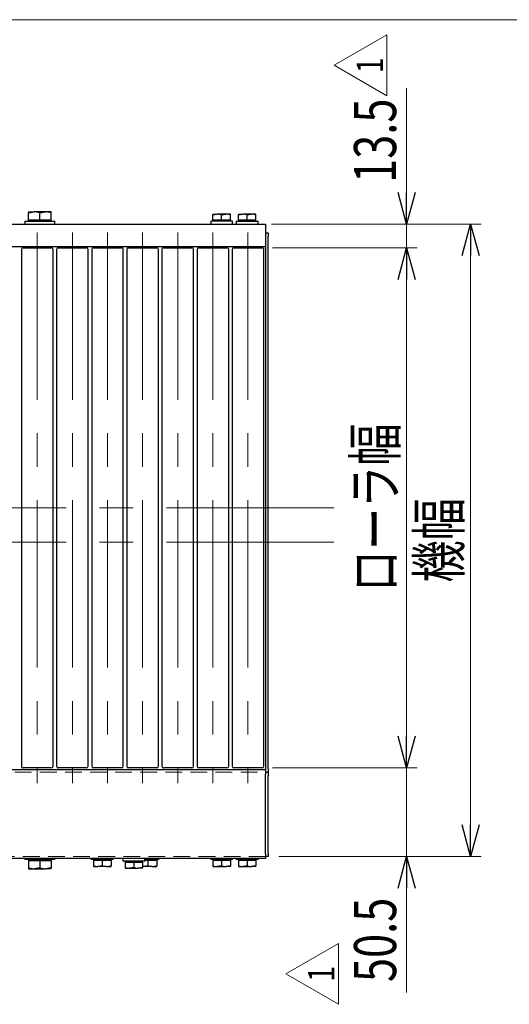
# Model space of a CAD drawing. Units: millimetres. Extents: x -1260 to 1182, y -891 to 811.
# Drawn here: x 314 to 593, y 250 to 811 of the extents above; entities that cross this region are included whole.
import ezdxf
from ezdxf.enums import TextEntityAlignment as Align

# ---------------------------------------------------------------- set-up
doc = ezdxf.new("R2010")
doc.units = ezdxf.units.MM
doc.header["$LTSCALE"] = 1.5
doc.linetypes.add('CENTERX2', pattern=[101.6, 63.5, -12.7, 12.7, -12.7])
doc.linetypes.add('DASHED2', pattern=[9.525, 6.35, -3.175])
for name, color, linetype in [('6', 7, 'Continuous'), ('7', 7, 'Continuous'), ('8', 7, 'Continuous'), ('9', 7, 'Continuous'), ('_0-0_', 7, 'Continuous'), ('_f-b_', 7, 'Continuous'), ('_f-e_', 7, 'Continuous'), ('Layer0017', 7, 'Continuous'), ('Layer0047', 7, 'Continuous'), ('ZUWAKU', 7, 'Continuous')]:
    doc.layers.add(name, color=color, linetype=linetype)
doc.styles.add('dcStyle0', font='ＭＳ Ｐゴシック')
doc.styles.add('dcStyle1', font='txt.shx', dxfattribs={"width": 1.2, "bigfont": 'bigfont'})
doc.dimstyles.new('dc_Rotated', dxfattribs={"dimtxt": 24, "dimasz": 18.001356, "dimexe": 6, "dimexo": 6, "dimgap": 6, "dimtad": 3, "dimdsep": 46, "dimtxsty": 'dcStyle0', "dimblk1": 'OPEN30', "dimblk2": 'OPEN30', "dimsah": 1, "dimcen": 0.09, "dimclrd": 2, "dimclre": 2, "dimclrt": 2, "dimadec": 0, "dimazin": 2, "dimtfac": 1, "dimtdec": 4, "dimtmove": 0, "dimatfit": 3, "dimfxl": 1, "dimarcsym": 1})

# ---------------------------------------------------------------- blocks, each defined once
blk = doc.blocks.new('DC_GROUP_W_GS18H_S_010_1_3')
at = {"layer": 'ZUWAKU', "color": 7, "linetype": 'Continuous', "lineweight": 13}
blk.add_line((1182, 810.77), (-1182, 810.77), dxfattribs=at)
blk = doc.blocks.new('DC_GROUP_W_GS18H_S_010_1_12')
at = {"color": 7, "linetype": 'Continuous', "lineweight": 13}
for p, q in [((322.05, 327.61), (319.03, 328.18)), ((322.28, 327.6), (322.05, 327.61))]:
    blk.add_line(p, q, dxfattribs=at)
blk = doc.blocks.new('DC_GROUP_W_GS18H_S_010_1_13')
at = {"color": 7, "linetype": 'Continuous', "lineweight": 13}
for p, q in [((328.55, 327.61), (325.53, 328.18)), ((328.78, 327.6), (328.55, 327.61))]:
    blk.add_line(p, q, dxfattribs=at)
blk = doc.blocks.new('DC_GROUP_W_GS18H_S_010_1_18')
at = {"color": 7, "linetype": 'Continuous', "lineweight": 13}
for p, q in [((322.28, 701.4), (322.51, 701.4)), ((322.51, 701.4), (325.53, 700.82))]:
    blk.add_line(p, q, dxfattribs=at)
blk = doc.blocks.new('DC_GROUP_W_GS18H_S_010_1_19')
at = {"color": 7, "linetype": 'Continuous', "lineweight": 13}
for p, q in [((328.78, 701.4), (329.01, 701.4)), ((329.01, 701.4), (332.03, 700.82))]:
    blk.add_line(p, q, dxfattribs=at)
blk = doc.blocks.new('_Open30')
at = {"color": 0, "linetype": 'ByBlock', "lineweight": -2}
for p, q in [((-1, 0.267949), (0, 0)), ((0, 0), (-1, -0.267949)), ((0, 0), (-1, 0))]:
    blk.add_line(p, q, dxfattribs=at)
blk = doc.blocks.new('*D548')
at = {"color": 2, "linetype": 'Continuous', "lineweight": 13}
for p, q in [((458.03, 385), (540.37, 385)), ((534.37, 334.5), (534.37, 385)), ((461.53, 334.5), (540.37, 334.5)), ((534.37, 257.12), (534.37, 334.5))]:
    blk.add_line(p, q, dxfattribs=at)
at = {"color": 2, "xscale": 18.00138320357655, "yscale": 18.00097896302553, "rotation": 90}
blk.add_blockref('_Open30', (534.37, 334.5), dxfattribs=at)
at = {"color": 2, "style": 'dcStyle0', "width": 0.807452}
blk.add_text('50.5', height=24, rotation=90, dxfattribs=at).set_placement((528.37, 263.12), (528.37, 311.12), align=Align.FIT)
blk = doc.blocks.new('*D549')
at = {"color": 2, "linetype": 'Continuous', "lineweight": 13}
for p, q in [((458.03, 681), (540.37, 681)), ((534.37, 385), (534.37, 681)), ((458.03, 385), (540.37, 385))]:
    blk.add_line(p, q, dxfattribs=at)
at = {"color": 2, "xscale": 18.00138320357655, "yscale": 18.00097896302553}
for p, rotation in [((534.37, 681), 90), ((534.37, 385), 270)]:
    blk.add_blockref('_Open30', p, dxfattribs=dict(at, rotation=rotation))
at = {"color": 4, "style": 'dcStyle0', "width": 0.757005}
blk.add_text('ローラ幅', height=24, rotation=90, dxfattribs=at).set_placement((528.37, 485), (528.37, 581), align=Align.FIT)
blk = doc.blocks.new('*D550')
at = {"color": 2, "linetype": 'Continuous', "lineweight": 13}
for p, q in [((534.37, 771.89), (534.37, 694.5)), ((460.03, 694.5), (540.37, 694.5)), ((534.37, 681), (534.37, 694.5)), ((458.03, 681), (540.37, 681))]:
    blk.add_line(p, q, dxfattribs=at)
at = {"color": 2, "xscale": 18.00138320357655, "yscale": 18.00097896302553, "rotation": 270}
blk.add_blockref('_Open30', (534.37, 694.5), dxfattribs=at)
at = {"color": 2, "style": 'dcStyle0', "width": 0.807452}
blk.add_text('13.5', height=24, rotation=90, dxfattribs=at).set_placement((528.37, 717.89), (528.37, 765.89), align=Align.FIT)
blk = doc.blocks.new('DC_GROUP_W_GS18H_S_010_1_537')
at = {"color": 2, "linetype": 'Continuous', "lineweight": 13}
for p, q in [((465.49, 267.78), (495.49, 285.1)), ((495.49, 285.1), (495.49, 250.46)), ((495.49, 250.46), (465.49, 267.78))]:
    blk.add_line(p, q, dxfattribs=at)
at = {"color": 2, "style": 'dcStyle1', "width": 1.145455}
blk.add_text('1', height=15, rotation=90, dxfattribs=at).set_placement((493.24, 263.28), (493.24, 272.28), align=Align.FIT)
blk = doc.blocks.new('DC_GROUP_W_GS18H_S_010_1_536')
at = {"linetype": 'Continuous'}
blk.add_blockref('DC_GROUP_W_GS18H_S_010_1_537', (0, 0), dxfattribs=at)
blk = doc.blocks.new('DC_GROUP_W_GS18H_S_010_1_539')
at = {"color": 2, "linetype": 'Continuous', "lineweight": 13}
for p, q in [((493.17, 784.8), (523.17, 802.12)), ((523.17, 802.12), (523.17, 767.48)), ((523.17, 767.48), (493.17, 784.8))]:
    blk.add_line(p, q, dxfattribs=at)
at = {"color": 2, "style": 'dcStyle1', "width": 1.145455}
blk.add_text('1', height=15, rotation=90, dxfattribs=at).set_placement((520.92, 780.3), (520.92, 789.3), align=Align.FIT)
blk = doc.blocks.new('DC_GROUP_W_GS18H_S_010_1_538')
at = {"linetype": 'Continuous'}
blk.add_blockref('DC_GROUP_W_GS18H_S_010_1_539', (0, 0), dxfattribs=at)
blk = doc.blocks.new('DC_GROUP_W_GS18H_S_010_1_48')
at = {"layer": '7', "color": 7, "linetype": 'Continuous', "lineweight": 13}
for p, q in [((376.35, 327.91), (374.03, 328.35)), ((376.53, 327.9), (376.35, 327.91))]:
    blk.add_line(p, q, dxfattribs=at)
blk = doc.blocks.new('DC_GROUP_W_GS18H_S_010_1_49')
at = {"layer": '7', "color": 7, "linetype": 'Continuous', "lineweight": 13}
for p, q in [((381.35, 327.91), (379.03, 328.35)), ((381.53, 327.9), (381.35, 327.91))]:
    blk.add_line(p, q, dxfattribs=at)
blk = doc.blocks.new('DC_GROUP_W_GS18H_S_010_1_184')
at = {"layer": '_f-e_', "color": 7, "linetype": 'Continuous', "lineweight": 13}
for p, q in [((431.35, 328.91), (429.03, 329.35)), ((431.53, 328.9), (431.35, 328.91))]:
    blk.add_line(p, q, dxfattribs=at)
blk = doc.blocks.new('DC_GROUP_W_GS18H_S_010_1_185')
at = {"layer": '_f-e_', "color": 7, "linetype": 'Continuous', "lineweight": 13}
for p, q in [((426.35, 328.91), (424.03, 329.35)), ((426.53, 328.9), (426.35, 328.91))]:
    blk.add_line(p, q, dxfattribs=at)
blk = doc.blocks.new('DC_GROUP_W_GS18H_S_010_1_188')
at = {"layer": '_f-e_', "color": 7, "linetype": 'Continuous', "lineweight": 13}
for p, q in [((426.53, 700.1), (426.71, 700.1)), ((426.71, 700.1), (429.03, 699.66))]:
    blk.add_line(p, q, dxfattribs=at)
blk = doc.blocks.new('DC_GROUP_W_GS18H_S_010_1_189')
at = {"layer": '_f-e_', "color": 7, "linetype": 'Continuous', "lineweight": 13}
for p, q in [((431.53, 700.1), (431.71, 700.1)), ((431.71, 700.1), (434.03, 699.66))]:
    blk.add_line(p, q, dxfattribs=at)
blk = doc.blocks.new('DC_GROUP_W_GS18H_S_010_1_220')
at = {"layer": '_f-e_', "color": 7, "linetype": 'Continuous', "lineweight": 13}
for p, q in [((441.03, 700.1), (441.21, 700.1)), ((441.21, 700.1), (443.53, 699.66))]:
    blk.add_line(p, q, dxfattribs=at)
blk = doc.blocks.new('DC_GROUP_W_GS18H_S_010_1_221')
at = {"layer": '_f-e_', "color": 7, "linetype": 'Continuous', "lineweight": 13}
for p, q in [((446.03, 700.1), (446.21, 700.1)), ((446.21, 700.1), (448.53, 699.66))]:
    blk.add_line(p, q, dxfattribs=at)
blk = doc.blocks.new('DC_GROUP_W_GS18H_S_010_1_222')
at = {"layer": '_f-e_', "color": 7, "linetype": 'Continuous', "lineweight": 13}
for p, q in [((440.85, 328.91), (438.53, 329.35)), ((441.03, 328.9), (440.85, 328.91))]:
    blk.add_line(p, q, dxfattribs=at)
blk = doc.blocks.new('DC_GROUP_W_GS18H_S_010_1_223')
at = {"layer": '_f-e_', "color": 7, "linetype": 'Continuous', "lineweight": 13}
for p, q in [((445.85, 328.91), (443.53, 329.35)), ((446.03, 328.9), (445.85, 328.91))]:
    blk.add_line(p, q, dxfattribs=at)
blk = doc.blocks.new('DC_GROUP_W_GS18H_S_010_1_250')
at = {"layer": '_f-e_', "color": 7, "linetype": 'Continuous', "lineweight": 13}
for p, q in [((358.35, 328.91), (356.03, 329.35)), ((358.53, 328.9), (358.35, 328.91))]:
    blk.add_line(p, q, dxfattribs=at)
blk = doc.blocks.new('DC_GROUP_W_GS18H_S_010_1_251')
at = {"layer": '_f-e_', "color": 7, "linetype": 'Continuous', "lineweight": 13}
for p, q in [((362.94, 328.93), (361.03, 329.35)), ((363.53, 328.9), (362.94, 328.93))]:
    blk.add_line(p, q, dxfattribs=at)
blk = doc.blocks.new('DC_GROUP_W_GS18H_S_010_1_252')
at = {"layer": '_f-e_', "color": 7, "linetype": 'Continuous', "lineweight": 13}
for p, q in [((365.51, 329.19), (363.53, 328.9)), ((366.03, 329.35), (365.51, 329.19))]:
    blk.add_line(p, q, dxfattribs=at)
blk = doc.blocks.new('DC_GROUP_W_GS18H_S_010_1_268')
at = {"layer": '_f-e_', "color": 7, "linetype": 'Continuous', "lineweight": 13}
for p, q in [((384.35, 328.91), (384.03, 328.97)), ((384.53, 328.9), (384.35, 328.91))]:
    blk.add_line(p, q, dxfattribs=at)
blk = doc.blocks.new('DC_GROUP_W_GS18H_S_010_1_269')
at = {"layer": '_f-e_', "color": 7, "linetype": 'Continuous', "lineweight": 13}
for p, q in [((388.94, 328.93), (387.03, 329.35)), ((389.53, 328.9), (388.94, 328.93))]:
    blk.add_line(p, q, dxfattribs=at)
blk = doc.blocks.new('DC_GROUP_W_GS18H_S_010_1_270')
at = {"layer": '_f-e_', "color": 7, "linetype": 'Continuous', "lineweight": 13}
for p, q in [((391.51, 329.19), (389.53, 328.9)), ((392.03, 329.35), (391.51, 329.19))]:
    blk.add_line(p, q, dxfattribs=at)
blk = doc.blocks.new('*D458')
at = {"layer": '_0-0_', "color": 2, "linetype": 'Continuous', "lineweight": 13}
for p, q in [((457.36, 694.5), (576.75, 694.5)), ((570.75, 334.5), (570.75, 694.5)), ((461.53, 334.5), (576.75, 334.5))]:
    blk.add_line(p, q, dxfattribs=at)
at = {"layer": '_0-0_', "color": 2, "xscale": 18.00138320357655, "yscale": 18.00097896302553}
for p, rotation in [((570.75, 694.5), 90), ((570.75, 334.5), 270)]:
    blk.add_blockref('_Open30', p, dxfattribs=dict(at, rotation=rotation))
at = {"layer": '_0-0_', "color": 4, "style": 'dcStyle0', "width": 0.6875}
blk.add_text('機幅', height=24, rotation=90, dxfattribs=at).set_placement((564.75, 490.5), (564.75, 538.5), align=Align.FIT)

msp = doc.modelspace()

# ---------------------------------------------------------------- linework, layer by layer
at = {"color": 7, "linetype": 'Continuous', "lineweight": 25}
for p, q in [((319.0309, 700.8229), (322.2809, 701.4035)), ((319.0309, 701.4035), (319.0309, 700.8229)), ((319.0309, 701.4035), (322.2809, 701.4035)), ((319.0309, 696.7035), (319.0309, 700.8229)), ((328.781, 701.4035), (322.2809, 701.4035)), ((325.531, 700.8229), (328.781, 701.4035)), ((325.531, 696.7035), (325.531, 700.8229)), ((332.031, 701.4035), (328.781, 701.4035)), ((332.031, 700.8229), (332.031, 701.4035)), ((332.031, 696.7035), (332.031, 700.8229)), ((317.0309, 696.1035), (317.0309, 694.5035)), ((317.0309, 696.1035), (334.0309, 696.1035)), ((319.0309, 696.7035), (319.0309, 696.1035)), ((322.2809, 696.7035), (319.0309, 696.7035)), ((325.531, 696.7035), (322.2809, 696.7035)), ((328.781, 696.7035), (325.531, 696.7035)), ((332.031, 696.7035), (328.781, 696.7035)), ((332.031, 696.1035), (332.031, 696.7035)), ((334.0309, 694.5035), (334.0309, 696.1035)), ((317.0309, 333.5035), (317.0309, 332.9035)), ((334.0309, 332.9035), (317.0309, 332.9035)), ((319.0309, 332.9035), (319.0309, 332.3035)), ((319.0309, 332.3035), (319.0309, 328.1841)), ((319.0309, 332.3035), (322.2809, 332.3035)), ((322.2809, 332.3035), (325.531, 332.3035)), ((325.531, 332.3035), (325.531, 328.1841)), ((325.531, 332.3035), (328.781, 332.3035)), ((328.781, 332.3035), (332.031, 332.3035)), ((332.031, 332.3035), (332.031, 332.9035)), ((332.031, 332.3035), (332.031, 328.1841)), ((334.0309, 332.9035), (334.0309, 333.5035)), ((319.0309, 328.1841), (319.0309, 327.6035)), ((319.0309, 327.6035), (322.2809, 327.6035)), ((325.531, 328.1841), (322.2809, 327.6035)), ((322.2809, 327.6035), (328.781, 327.6035)), ((332.031, 328.1841), (328.781, 327.6035)), ((332.031, 327.6035), (328.781, 327.6035)), ((332.031, 327.6035), (332.031, 328.1841))]:
    msp.add_line(p, q, dxfattribs=at)
at = {"color": 3, "linetype": 'CENTERX2', "lineweight": 13}
for p, q in [((324.0309, 689.7168), (324.0309, 376.2255)), ((344.0309, 689.7168), (344.0309, 376.2255)), ((364.0309, 689.7168), (364.0309, 376.2255)), ((384.0309, 689.7168), (384.0309, 376.2255)), ((404.0309, 689.7168), (404.0309, 376.2255)), ((424.0309, 689.7168), (424.0309, 376.2255)), ((444.0309, 689.7168), (444.0309, 376.2255))]:
    msp.add_line(p, q, dxfattribs=at)
at = {"color": 4, "linetype": 'DASHED2', "lineweight": 13}
for p, q in [((-545.9691, 382.5035), (454.0309, 382.5035)), ((454.0309, 334.5035), (-545.9691, 334.5035))]:
    msp.add_line(p, q, dxfattribs=at)
at = {"layer": '6', "color": 7, "linetype": 'Continuous', "lineweight": 25}
for p, q in [((372.7809, 333.5035), (372.7809, 331.9035)), ((385.2809, 331.9035), (372.7809, 331.9035)), ((385.2809, 331.9035), (385.2809, 333.5035))]:
    msp.add_line(p, q, dxfattribs=at)
at = {"layer": '7', "color": 7, "linetype": 'Continuous', "lineweight": 25}
for p, q in [((374.031, 331.9035), (374.031, 331.4035)), ((374.031, 331.4035), (374.031, 328.3501)), ((374.031, 331.4035), (376.531, 331.4035)), ((376.531, 331.4035), (379.0309, 331.4035)), ((379.0309, 331.4035), (379.0309, 328.3501)), ((379.0309, 331.4035), (381.5309, 331.4035)), ((381.5309, 331.4035), (384.0309, 331.4035)), ((384.0309, 331.4035), (384.0309, 331.9035)), ((384.0309, 331.4035), (384.0309, 328.3501)), ((374.031, 328.3501), (374.031, 327.9035)), ((374.031, 327.9035), (376.531, 327.9035)), ((379.0309, 328.3501), (376.531, 327.9035)), ((376.531, 327.9035), (381.5309, 327.9035)), ((384.0309, 328.3501), (381.5309, 327.9035)), ((384.0309, 327.9035), (381.5309, 327.9035)), ((384.0309, 327.9035), (384.0309, 328.3501))]:
    msp.add_line(p, q, dxfattribs=at)
at = {"layer": '8', "color": 7, "linetype": 'Continuous', "lineweight": 25}
for p, q in [((-545.9691, 384.0035), (454.0309, 384.0035)), ((454.0309, 384.0035), (454.0309, 381.5035)), ((454.0309, 336.0035), (454.0309, 381.5035)), ((454.0309, 333.5035), (-545.9691, 333.5035)), ((454.0309, 336.0035), (454.0309, 333.5035))]:
    msp.add_line(p, q, dxfattribs=at)
at = {"layer": '9', "color": 7, "linetype": 'Continuous', "lineweight": 25}
for p, q in [((422.7809, 696.1035), (422.7809, 694.5035)), ((432.3559, 696.1035), (422.7809, 696.1035)), ((435.2809, 696.1035), (432.3559, 696.1035)), ((435.2809, 694.5035), (435.2809, 696.1035)), ((437.281, 696.1035), (437.281, 694.5035)), ((437.281, 696.1035), (449.7809, 696.1035)), ((449.7809, 694.5035), (449.7809, 696.1035)), ((354.7809, 333.5035), (354.7809, 332.9035)), ((367.281, 332.9035), (354.7809, 332.9035)), ((367.281, 332.9035), (367.281, 333.5035)), ((393.2809, 332.9035), (385.2809, 332.9035)), ((393.2809, 332.9035), (393.2809, 333.5035)), ((422.7809, 333.5035), (422.7809, 332.9035)), ((435.2809, 332.9035), (422.7809, 332.9035)), ((435.2809, 332.9035), (435.2809, 333.5035)), ((437.281, 333.5035), (437.281, 332.9035)), ((449.7809, 332.9035), (437.281, 332.9035)), ((449.7809, 332.9035), (449.7809, 333.5035))]:
    msp.add_line(p, q, dxfattribs=at)
at = {"layer": '_0-0_', "color": 3, "linetype": 'CENTERX2', "lineweight": 13}
for p, q in [((492.8716, 533.0035), (-601.8501, 533.0035)), ((492.8716, 513.5035), (-601.8501, 513.5035))]:
    msp.add_line(p, q, dxfattribs=at)
at = {"layer": '_f-b_', "color": 7, "linetype": 'Continuous', "lineweight": 25}
for p, q in [((315.0309, 680.0035), (315.0309, 386.0035)), ((316.0309, 681.0035), (332.031, 681.0035)), ((333.0309, 386.0035), (333.0309, 680.0035)), ((335.0309, 680.0035), (335.0309, 386.0035)), ((336.0309, 681.0035), (352.0309, 681.0035)), ((353.0309, 386.0035), (353.0309, 680.0035)), ((355.0309, 680.0035), (355.031, 386.0035)), ((356.0309, 681.0035), (372.0309, 681.0035)), ((373.0309, 386.0035), (373.031, 680.0035)), ((375.0309, 680.0035), (375.0309, 386.0035)), ((376.0309, 681.0035), (392.031, 681.0035)), ((393.0309, 386.0035), (393.0309, 680.0035)), ((395.0309, 680.0035), (395.0309, 386.0035)), ((396.0309, 681.0035), (412.0309, 681.0035)), ((413.0309, 386.0035), (413.0309, 680.0035)), ((415.0309, 680.0035), (415.031, 386.0035)), ((416.0309, 681.0035), (432.0309, 681.0035)), ((433.0309, 386.0035), (433.0309, 680.0035)), ((435.0309, 680.0035), (435.0309, 386.0035)), ((436.0309, 681.0035), (452.031, 681.0035)), ((453.0309, 386.0035), (453.0309, 680.0035)), ((332.0309, 385.0035), (316.0309, 385.0035)), ((352.0309, 385.0035), (336.031, 385.0035)), ((372.0309, 385.0035), (356.0309, 385.0035)), ((392.0309, 385.0035), (376.0309, 385.0035)), ((412.0309, 385.0035), (396.0309, 385.0035)), ((432.0309, 385.0035), (416.0309, 385.0035)), ((452.0309, 385.0035), (436.0309, 385.0035))]:
    msp.add_line(p, q, dxfattribs=at)
for centre, start, end in [((316.0309, 680.0035), 90, 180), ((332.0309, 680.0035), 359.999822, 90.000464), ((336.0309, 680.0035), 90, 180), ((352.0309, 680.0035), 359.999822, 89.999372), ((356.0309, 680.0035), 90, 180), ((372.031, 680.0035), 359.999822, 90.001694), ((376.0309, 680.0035), 90, 180), ((392.0309, 680.0035), 359.999822, 90.000601), ((396.0309, 680.0035), 90, 180), ((412.0309, 680.0035), 359.999822, 89.999508), ((416.0309, 680.0035), 90, 180), ((432.0309, 680.0035), 359.999822, 89.998415), ((436.0309, 680.0035), 90, 180), ((452.0309, 680.0035), 359.999822, 90.000738), ((316.0309, 386.0035), 179.999822, 269.999918), ((332.0309, 386.0035), 270, 0), ((336.0309, 386.0035), 179.999822, 270.001011), ((352.0309, 386.0035), 270, 0), ((356.031, 386.0035), 179.999822, 269.998689), ((372.0309, 386.0035), 270, 0), ((376.0309, 386.0035), 179.999822, 269.999781), ((392.0309, 386.0035), 270, 0), ((396.0309, 386.0035), 179.999822, 270.000874), ((412.0309, 386.0035), 270, 0), ((416.031, 386.0035), 179.999822, 269.998552), ((432.0309, 386.0035), 270, 0), ((436.0309, 386.0035), 179.999822, 269.999645), ((452.0309, 386.0035), 270, 0)]:
    msp.add_arc(centre, 1, start, end, dxfattribs=at)
at = {"layer": '_f-e_', "color": 7, "linetype": 'Continuous', "lineweight": 25}
for p, q in [((424.031, 699.6569), (426.531, 700.1035)), ((424.031, 700.1035), (424.031, 699.6569)), ((424.031, 700.1035), (426.531, 700.1035)), ((424.031, 696.6035), (424.031, 699.6569)), ((424.031, 696.6035), (424.031, 696.1035)), ((426.531, 696.6035), (424.031, 696.6035)), ((431.531, 700.1035), (426.531, 700.1035)), ((429.031, 696.6035), (426.531, 696.6035)), ((429.031, 699.6569), (431.531, 700.1035)), ((429.031, 696.6035), (429.031, 699.6569)), ((431.531, 696.6035), (429.031, 696.6035)), ((434.031, 700.1035), (431.531, 700.1035)), ((434.031, 696.6035), (431.531, 696.6035)), ((434.031, 699.6569), (434.031, 700.1035)), ((434.031, 696.6035), (434.031, 699.6569)), ((434.031, 696.1035), (434.031, 696.6035)), ((438.5309, 699.6569), (441.0309, 700.1035)), ((438.5309, 700.1035), (438.5309, 699.6569)), ((438.5309, 700.1035), (441.0309, 700.1035)), ((438.5309, 696.6035), (438.5309, 699.6569)), ((438.5309, 696.6035), (438.5309, 696.1035)), ((441.0309, 696.6035), (438.5309, 696.6035)), ((446.0309, 700.1035), (441.0309, 700.1035)), ((443.5309, 696.6035), (441.0309, 696.6035)), ((443.5309, 699.6569), (446.0309, 700.1035)), ((443.5309, 696.6035), (443.5309, 699.6569)), ((446.0309, 696.6035), (443.5309, 696.6035)), ((448.5309, 700.1035), (446.0309, 700.1035)), ((448.5309, 696.6035), (446.0309, 696.6035)), ((448.5309, 699.6569), (448.5309, 700.1035)), ((448.5309, 696.6035), (448.5309, 699.6569)), ((448.5309, 696.1035), (448.5309, 696.6035)), ((356.0309, 332.9035), (356.0309, 332.4035)), ((356.0309, 332.4035), (356.0309, 329.3501)), ((356.0309, 332.4035), (358.5309, 332.4035)), ((358.5309, 332.4035), (361.0309, 332.4035)), ((361.0309, 332.4035), (361.0309, 329.3501)), ((361.0309, 332.4035), (363.5309, 332.4035)), ((363.5309, 332.4035), (366.0309, 332.4035)), ((366.0309, 332.4035), (366.0309, 332.9035)), ((366.0309, 332.4035), (366.0309, 329.3501)), ((385.2809, 332.4035), (387.031, 332.4035)), ((387.031, 332.4035), (387.031, 329.3501)), ((387.031, 332.4035), (389.531, 332.4035)), ((389.531, 332.4035), (392.031, 332.4035)), ((392.031, 332.4035), (392.031, 332.9035)), ((392.031, 332.4035), (392.031, 329.3501)), ((424.031, 332.9035), (424.031, 332.4035)), ((424.031, 332.4035), (424.031, 329.3501)), ((424.031, 332.4035), (426.531, 332.4035)), ((426.531, 332.4035), (429.031, 332.4035)), ((429.031, 332.4035), (429.031, 329.3501)), ((429.031, 332.4035), (431.531, 332.4035)), ((431.531, 332.4035), (434.031, 332.4035)), ((434.031, 332.4035), (434.031, 332.9035)), ((434.031, 332.4035), (434.031, 329.3501)), ((438.5309, 332.9035), (438.5309, 332.4035)), ((438.5309, 332.4035), (438.5309, 329.3501)), ((438.5309, 332.4035), (441.0309, 332.4035)), ((441.0309, 332.4035), (443.5309, 332.4035)), ((443.5309, 332.4035), (443.5309, 329.3501)), ((443.5309, 332.4035), (446.0309, 332.4035)), ((446.0309, 332.4035), (448.5309, 332.4035)), ((448.5309, 332.4035), (448.5309, 332.9035)), ((448.5309, 332.4035), (448.5309, 329.3501)), ((356.0309, 329.3501), (356.0309, 328.9035)), ((356.0309, 328.9035), (358.5309, 328.9035)), ((361.0309, 329.3501), (358.5309, 328.9035)), ((363.5309, 328.9035), (358.5309, 328.9035)), ((363.5309, 328.9035), (366.0309, 328.9035)), ((366.0309, 328.9035), (366.0309, 329.3501)), ((384.0309, 328.9035), (384.5309, 328.9035)), ((387.031, 329.3501), (384.5309, 328.9035)), ((389.531, 328.9035), (384.5309, 328.9035)), ((389.531, 328.9035), (392.031, 328.9035)), ((392.031, 328.9035), (392.031, 329.3501)), ((424.031, 329.3501), (424.031, 328.9035)), ((424.031, 328.9035), (426.531, 328.9035)), ((429.031, 329.3501), (426.531, 328.9035)), ((426.531, 328.9035), (431.531, 328.9035)), ((434.031, 329.3501), (431.531, 328.9035)), ((434.031, 328.9035), (431.531, 328.9035)), ((434.031, 328.9035), (434.031, 329.3501)), ((438.5309, 329.3501), (438.5309, 328.9035)), ((438.5309, 328.9035), (441.0309, 328.9035)), ((443.5309, 329.3501), (441.0309, 328.9035)), ((441.0309, 328.9035), (446.0309, 328.9035)), ((448.5309, 329.3501), (446.0309, 328.9035)), ((448.5309, 328.9035), (446.0309, 328.9035)), ((448.5309, 328.9035), (448.5309, 329.3501))]:
    msp.add_line(p, q, dxfattribs=at)
at = {"layer": 'Layer0017', "color": 7, "linetype": 'Continuous', "lineweight": 25}
for p, q in [((254.0309, 694.5035), (454.0309, 694.5035)), ((454.0309, 694.5035), (454.0309, 689.5035)), ((454.0309, 689.5035), (454.0309, 682.0035)), ((454.0309, 681.5035), (254.0309, 681.5035)), ((454.0309, 682.0035), (454.0309, 681.5035))]:
    msp.add_line(p, q, dxfattribs=at)
at = {"layer": 'Layer0047', "color": 7, "linetype": 'Continuous', "lineweight": 25}
for p, q in [((454.0309, 689.5035), (455.5309, 689.5035)), ((455.5309, 689.5035), (455.5309, 687.5035)), ((455.5309, 384.5035), (455.5309, 687.5035)), ((454.0309, 681.5035), (454.0309, 384.5035)), ((454.0309, 384.0035), (454.0309, 384.5035)), ((454.0309, 382.5035), (455.5309, 382.5035)), ((455.5309, 384.5035), (455.5309, 382.5035)), ((455.5309, 382.5035), (455.5309, 380.5035)), ((455.5309, 336.5035), (455.5309, 380.5035)), ((455.5309, 336.5035), (455.5309, 334.5035)), ((455.5309, 334.5035), (454.0309, 334.5035))]:
    msp.add_line(p, q, dxfattribs=at)

# ---------------------------------------------------------------- block references
at = {"linetype": 'Continuous'}
for name in ['DC_GROUP_W_GS18H_S_010_1_538', 'DC_GROUP_W_GS18H_S_010_1_18', 'DC_GROUP_W_GS18H_S_010_1_19', 'DC_GROUP_W_GS18H_S_010_1_12', 'DC_GROUP_W_GS18H_S_010_1_13', 'DC_GROUP_W_GS18H_S_010_1_536']:
    msp.add_blockref(name, (0, 0), dxfattribs=at)
at = {"layer": '7', "linetype": 'Continuous'}
for name in ['DC_GROUP_W_GS18H_S_010_1_48', 'DC_GROUP_W_GS18H_S_010_1_49']:
    msp.add_blockref(name, (0, 0), dxfattribs=at)
at = {"layer": '_f-e_', "linetype": 'Continuous'}
for name in ['DC_GROUP_W_GS18H_S_010_1_188', 'DC_GROUP_W_GS18H_S_010_1_189', 'DC_GROUP_W_GS18H_S_010_1_220', 'DC_GROUP_W_GS18H_S_010_1_221', 'DC_GROUP_W_GS18H_S_010_1_250', 'DC_GROUP_W_GS18H_S_010_1_251', 'DC_GROUP_W_GS18H_S_010_1_252', 'DC_GROUP_W_GS18H_S_010_1_268', 'DC_GROUP_W_GS18H_S_010_1_269', 'DC_GROUP_W_GS18H_S_010_1_270', 'DC_GROUP_W_GS18H_S_010_1_185', 'DC_GROUP_W_GS18H_S_010_1_184', 'DC_GROUP_W_GS18H_S_010_1_222', 'DC_GROUP_W_GS18H_S_010_1_223']:
    msp.add_blockref(name, (0, 0), dxfattribs=at)
at = {"layer": 'ZUWAKU', "linetype": 'Continuous'}
msp.add_blockref('DC_GROUP_W_GS18H_S_010_1_3', (0, 0), dxfattribs=at)

# ---------------------------------------------------------------- dimensions: what is measured, and where the dimension line sits
at = {"linetype": 'Continuous', "lineweight": 13}
for base, p1, p2, picture, middle in [((534.3686, 694.5035), (452.031, 681.0035), (454.0309, 694.5035), '*D550', (534.3686, 741.8915)), ((534.3686, 385.0035), (455.5309, 334.5035), (452.0309, 385.0035), '*D548', (534.3686, 287.1155))]:
    dim = msp.add_linear_dim(base=base, p1=p1, p2=p2, angle=90, dimstyle='dc_Rotated', override={"dimtxt": 24, "dimasz": 18.001356, "dimexe": 6, "dimexo": 6, "dimgap": 6, "dimtad": 3, "dimtih": 0, "dimtoh": 0, "dimdec": 3, "dimlfac": 1, "dimzin": 8, "dimtxsty": 'dcStyle0', "dimblk1": 'Open30', "dimblk2": 'Open30', "dimsah": 1, "dimclrd": 2, "dimclre": 2, "dimclrt": 2, "dimazin": 2, "dimtofl": 1, "dimtolj": 0, "dimtzin": 8, "dimarcsym": 1}, dxfattribs=at)
    dim.commit()
    dim.dimension.update_dxf_attribs({"geometry": picture, "text_midpoint": middle, "dimtype": 160})
dim = msp.add_linear_dim(base=(534.3686, 681.0035), p1=(452.0309, 385.0035), p2=(452.031, 681.0035), angle=90, text='ローラ幅', dimstyle='dc_Rotated', override={"dimtxt": 24, "dimasz": 18.001356, "dimexe": 6, "dimexo": 6, "dimgap": 6, "dimtad": 3, "dimtih": 0, "dimtoh": 0, "dimdec": 3, "dimlfac": 1, "dimzin": 8, "dimtxsty": 'dcStyle0', "dimblk1": 'Open30', "dimblk2": 'Open30', "dimsah": 1, "dimclrd": 2, "dimclre": 2, "dimclrt": 4, "dimazin": 2, "dimtofl": 1, "dimtolj": 0, "dimtzin": 8, "dimarcsym": 1}, dxfattribs=at)
dim.commit()
dim.dimension.update_dxf_attribs({"geometry": '*D549', "text_midpoint": (534.3686, 533.0035), "dimtype": 160})
at = {"layer": '_0-0_', "linetype": 'Continuous', "lineweight": 13}
dim = msp.add_linear_dim(base=(570.7529, 694.5035), p1=(455.5309, 334.5035), p2=(451.3643, 694.5035), angle=90, text='機幅', dimstyle='dc_Rotated', override={"dimtxt": 24, "dimasz": 18.001356, "dimexe": 6, "dimexo": 6, "dimgap": 6, "dimtad": 3, "dimtih": 0, "dimtoh": 0, "dimdec": 2, "dimlfac": 1, "dimzin": 8, "dimtxsty": 'dcStyle0', "dimblk1": 'Open30', "dimblk2": 'Open30', "dimsah": 1, "dimclrd": 2, "dimclre": 2, "dimclrt": 4, "dimazin": 2, "dimtofl": 1, "dimtolj": 0, "dimtzin": 8, "dimarcsym": 1}, dxfattribs=at)
dim.commit()
dim.dimension.update_dxf_attribs({"geometry": '*D458', "text_midpoint": (570.7529, 514.5035), "dimtype": 160})

doc.saveas('drawing.dxf')
